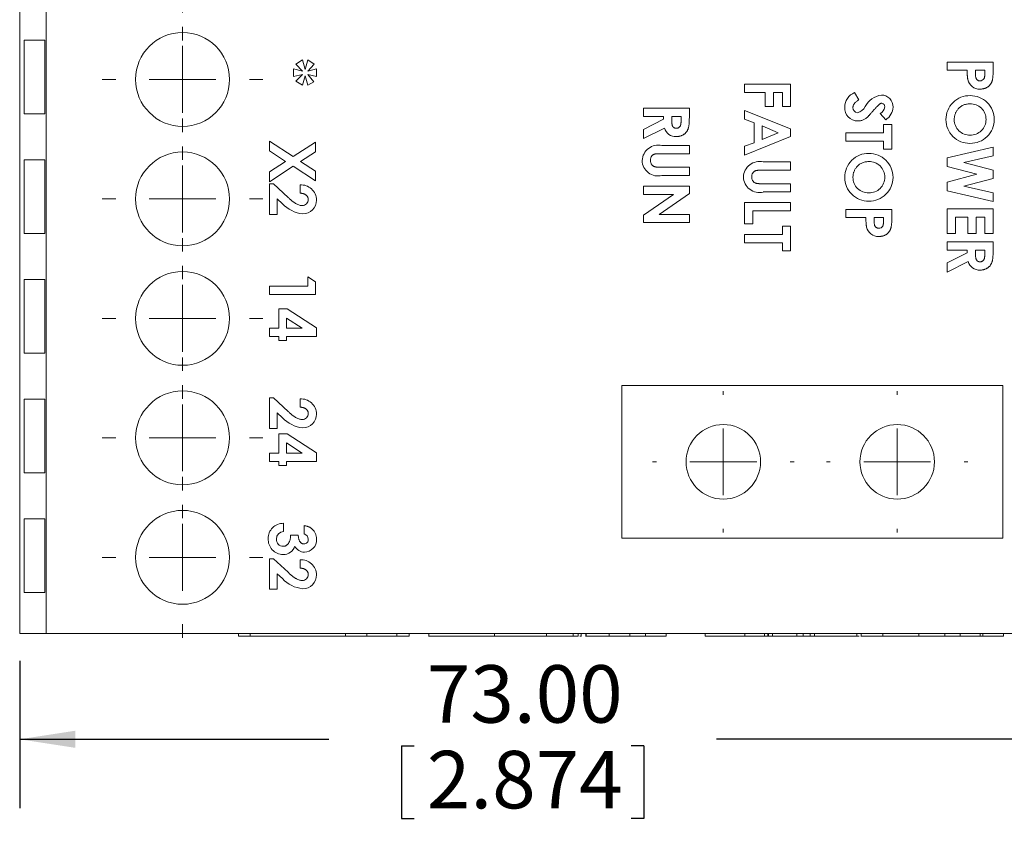
# Model space of a CAD drawing. Units: millimetres. Extents: x 6 to 418, y 7 to 291.
# Drawn here: x 110 to 156, y 218 to 255 of the extents above; entities that cross this region are included whole.
import ezdxf

# ---------------------------------------------------------------- set-up
doc = ezdxf.new("R2010")
doc.units = ezdxf.units.MM
doc.layers.add('ROCKWELL', color=1, linetype='Continuous')
doc.styles.add('SLDTEXTSTYLE0', font='TXT', dxfattribs={"width": 0.605})
doc.dimstyles.new('SLDDIMSTYLE0', dxfattribs={"dimtxt": 2.568319, "dimasz": 2.568319, "dimexe": 0, "dimexo": 0.0625, "dimgap": 0.64208, "dimtad": 0, "dimtih": 1, "dimtoh": 1, "dimzin": 4, "dimdsep": 46, "dimtxsty": 'SLDTEXTSTYLE0', "dimsah": 1, "dimcen": 0.09, "dimadec": 0, "dimazin": 0, "dimtfac": 1, "dimtofl": 0, "dimtmove": 0, "dimatfit": 3, "dimfxl": 0, "dimtolj": 1, "dimtzin": 12, "dimarcsym": 0})

# ---------------------------------------------------------------- blocks, each defined once
blk = doc.blocks.new('*D6')
at = {"layer": 'ROCKWELL', "color": 236}
for p, q in [((110.388, 225.936), (110.388, 219.155)), ((183.387, 225.936), (183.387, 219.155)), ((110.388, 222.33), (124.618, 222.33)), ((183.387, 222.33), (142.483, 222.33)), ((127.968, 222.034), (127.968, 218.682)), ((127.968, 222.034), (128.555, 222.034)), ((139.133, 222.034), (138.546, 222.034)), ((139.133, 222.034), (139.133, 218.682)), ((127.968, 218.682), (128.555, 218.682)), ((139.133, 218.682), (138.546, 218.682))]:
    blk.add_line(p, q, dxfattribs=at)
for points in [[(110.388, 222.33), (112.956, 221.935), (112.956, 222.725)], [(183.387, 222.33), (180.819, 222.725), (180.819, 221.935)]]:
    blk.add_solid(points, dxfattribs=at)
at = {"layer": 'ROCKWELL', "color": 236, "char_height": 2.6458, "attachment_point": 1, "style": 'SLDTEXTSTYLE0'}
for s, insert in [('73.00', (129.142, 225.74)), ('2.874', (129.142, 221.796))]:
    blk.add_mtext(s, dxfattribs=dict(at, insert=insert))
blk = doc.blocks.new('SW_CENTERMARKSYMBOL_10')
at = {"color": 0, "linetype": 'Continuous', "lineweight": 0}
for p, q in [((0, 3.08), (0, 3.7)), ((0, 0), (0, 1.54)), ((-3.08, 0), (-3.7, 0)), ((0, 0), (-1.54, 0)), ((0, 0), (0, -1.54)), ((0, 0), (1.54, 0)), ((3.08, 0), (3.7, 0)), ((0, -3.08), (0, -3.7))]:
    blk.add_line(p, q, dxfattribs=at)
blk = doc.blocks.new('SW_CENTERMARKSYMBOL_11')
at = {"color": 0, "linetype": 'Continuous', "lineweight": 0}
for p, q in [((0, 3.08), (0, 3.7)), ((0, 0), (0, 1.54)), ((-3.08, 0), (-3.7, 0)), ((0, 0), (-1.54, 0)), ((0, 0), (0, -1.54)), ((0, 0), (1.54, 0)), ((3.08, 0), (3.7, 0)), ((0, -3.08), (0, -3.7))]:
    blk.add_line(p, q, dxfattribs=at)
blk = doc.blocks.new('SW_CENTERMARKSYMBOL_14')
at = {"color": 0, "linetype": 'Continuous', "lineweight": 0}
for p, q in [((0, 3.08), (0, 3.7)), ((0, 0), (0, 1.54)), ((-3.08, 0), (-3.7, 0)), ((0, 0), (-1.54, 0)), ((0, 0), (0, -1.54)), ((0, 0), (1.54, 0)), ((3.08, 0), (3.7, 0)), ((0, -3.08), (0, -3.7))]:
    blk.add_line(p, q, dxfattribs=at)
blk = doc.blocks.new('SW_CENTERMARKSYMBOL_15')
at = {"color": 0, "linetype": 'Continuous', "lineweight": 0}
for p, q in [((0, 3.08), (0, 3.7)), ((0, 0), (0, 1.54)), ((-3.08, 0), (-3.7, 0)), ((0, 0), (-1.54, 0)), ((0, 0), (0, -1.54)), ((0, 0), (1.54, 0)), ((3.08, 0), (3.7, 0)), ((0, -3.08), (0, -3.7))]:
    blk.add_line(p, q, dxfattribs=at)
blk = doc.blocks.new('SW_CENTERMARKSYMBOL_16')
at = {"color": 0, "linetype": 'Continuous', "lineweight": 0}
for p, q in [((0, 3.08), (0, 3.7)), ((0, 0), (0, 1.54)), ((-3.08, 0), (-3.7, 0)), ((0, 0), (-1.54, 0)), ((0, 0), (0, -1.54)), ((0, 0), (1.54, 0)), ((3.08, 0), (3.7, 0)), ((0, -3.08), (0, -3.7))]:
    blk.add_line(p, q, dxfattribs=at)
blk = doc.blocks.new('SW_CENTERMARKSYMBOL_17')
at = {"color": 0, "linetype": 'Continuous', "lineweight": 0}
for p, q in [((0, 3.08), (0, 3.7)), ((0, 0), (0, 1.54)), ((-3.08, 0), (-3.7, 0)), ((0, 0), (-1.54, 0)), ((0, 0), (0, -1.54)), ((0, 0), (1.54, 0)), ((3.08, 0), (3.7, 0)), ((0, -3.08), (0, -3.7))]:
    blk.add_line(p, q, dxfattribs=at)
blk = doc.blocks.new('SW_CENTERMARKSYMBOL_18')
at = {"color": 0, "linetype": 'Continuous', "lineweight": 0}
for p, q in [((0, 3.08), (0, 3.256)), ((0, 0), (0, 1.54)), ((-3.08, 0), (-3.256, 0)), ((0, 0), (-1.54, 0)), ((0, 0), (0, -1.54)), ((0, 0), (1.54, 0)), ((3.08, 0), (3.256, 0)), ((0, -3.08), (0, -3.256))]:
    blk.add_line(p, q, dxfattribs=at)
blk = doc.blocks.new('SW_CENTERMARKSYMBOL_19')
at = {"color": 0, "linetype": 'Continuous', "lineweight": 0}
for p, q in [((0, 3.08), (0, 3.256)), ((0, 0), (0, 1.54)), ((-3.08, 0), (-3.256, 0)), ((0, 0), (-1.54, 0)), ((0, 0), (0, -1.54)), ((0, 0), (1.54, 0)), ((3.08, 0), (3.256, 0)), ((0, -3.08), (0, -3.256))]:
    blk.add_line(p, q, dxfattribs=at)

msp = doc.modelspace()

# ---------------------------------------------------------------- linework, layer by layer
at = {"color": 7, "linetype": 'Continuous', "lineweight": 15}
for p, q in [((110.388, 227.206), (110.388, 272.706)), ((111.612, 227.206), (111.612, 272.706)), ((110.592, 254.511), (110.592, 251.121)), ((111.543, 254.511), (110.592, 254.511)), ((111.543, 254.511), (111.543, 251.121)), ((123.113, 253.413), (123.407, 253.602)), ((123.407, 253.602), (123.529, 253.168)), ((123.529, 253.168), (123.651, 253.602)), ((123.651, 253.602), (123.953, 253.413)), ((153.103, 253.129), (153.103, 253.509)), ((153.103, 253.509), (155.22, 253.509)), ((155.22, 253.509), (155.22, 253.085)), ((123, 253.195), (123.407, 253.088)), ((123, 252.842), (123, 253.195)), ((123.407, 253.088), (123.113, 253.413)), ((123.953, 253.413), (123.651, 253.088)), ((123.651, 253.088), (124.058, 253.195)), ((124.058, 253.195), (124.058, 252.842)), ((154.026, 253.129), (153.103, 253.129)), ((154.406, 253.129), (154.406, 252.994)), ((154.84, 253.129), (154.406, 253.129)), ((154.84, 253.009), (154.84, 253.129)), ((123.407, 252.941), (123, 252.842)), ((123.113, 252.623), (123.407, 252.941)), ((123.407, 252.435), (123.113, 252.623)), ((123.529, 252.869), (123.407, 252.435)), ((123.651, 252.435), (123.529, 252.869)), ((123.651, 252.93), (123.939, 252.602)), ((124.058, 252.842), (123.651, 252.93)), ((123.939, 252.602), (123.651, 252.435)), ((143.776, 252.111), (143.776, 252.491)), ((143.776, 252.491), (145.893, 252.491)), ((145.893, 252.491), (145.893, 251.46)), ((144.726, 252.111), (143.776, 252.111)), ((144.726, 251.46), (144.726, 252.111)), ((145.106, 252.111), (145.106, 251.46)), ((145.513, 252.111), (145.106, 252.111)), ((145.513, 251.46), (145.513, 252.111)), ((148.836, 252.098), (149.037, 251.764)), ((139.113, 250.999), (139.113, 251.379)), ((139.113, 251.379), (141.23, 251.379)), ((141.23, 251.379), (141.23, 250.936)), ((143.776, 250.878), (143.776, 251.284)), ((143.776, 251.284), (145.893, 250.428)), ((145.106, 251.46), (144.726, 251.46)), ((145.893, 251.46), (145.513, 251.46)), ((110.592, 251.121), (111.543, 251.121)), ((140.036, 250.999), (139.113, 250.999)), ((139.113, 250.403), (140.036, 250.87)), ((140.036, 250.87), (140.036, 250.999)), ((140.416, 250.999), (140.416, 250.851)), ((140.85, 250.999), (140.416, 250.999)), ((140.85, 250.869), (140.85, 250.999)), ((144.211, 250.714), (143.776, 250.878)), ((150.274, 250.849), (150.014, 251.133)), ((140.079, 250.469), (139.113, 249.981)), ((139.113, 249.981), (139.113, 250.403)), ((144.211, 249.791), (144.211, 250.714)), ((144.591, 250.57), (144.591, 249.935)), ((145.325, 250.252), (144.591, 250.57)), ((145.893, 250.428), (145.893, 250.076)), ((150.177, 250.252), (150.177, 250.632)), ((150.177, 250.632), (150.557, 250.632)), ((150.557, 250.632), (150.557, 249.493)), ((121.888, 249.871), (122.981, 249.158)), ((121.888, 249.423), (121.888, 249.871)), ((145.893, 250.076), (143.776, 249.221)), ((144.591, 249.935), (145.325, 250.252)), ((148.44, 250.252), (150.177, 250.252)), ((148.44, 249.872), (148.44, 250.252)), ((150.177, 249.872), (148.44, 249.872)), ((150.177, 249.493), (150.177, 249.872)), ((122.637, 248.934), (121.888, 249.423)), ((122.981, 249.158), (124.004, 249.824)), ((124.004, 249.824), (124.004, 249.376)), ((139.967, 249.669), (141.23, 249.669)), ((141.23, 249.669), (141.23, 249.289)), ((143.776, 249.627), (144.211, 249.791)), ((143.776, 249.221), (143.776, 249.627)), ((150.557, 249.493), (150.177, 249.493)), ((153.103, 249.097), (155.22, 249.587)), ((155.22, 249.587), (155.22, 249.195)), ((110.592, 249.001), (110.592, 245.611)), ((111.543, 249.001), (110.592, 249.001)), ((111.543, 249.001), (111.543, 245.611)), ((124.004, 249.376), (123.324, 248.934)), ((141.23, 249.289), (139.852, 249.289)), ((153.103, 248.703), (153.103, 249.097)), ((155.22, 249.195), (153.869, 248.882)), ((121.888, 248.446), (122.637, 248.934)), ((122.981, 248.71), (121.888, 247.998)), ((124.004, 248.042), (122.981, 248.71)), ((123.324, 248.934), (124.004, 248.491)), ((139.903, 248.665), (141.23, 248.665)), ((141.23, 248.665), (141.23, 248.285)), ((145.893, 248.529), (144.516, 248.529)), ((144.63, 248.909), (145.893, 248.909)), ((145.893, 248.909), (145.893, 248.529)), ((154.472, 248.339), (153.103, 248.703)), ((153.869, 248.882), (155.22, 248.523)), ((155.22, 248.523), (155.22, 248.153)), ((121.888, 247.998), (121.888, 248.446)), ((124.004, 248.491), (124.004, 248.042)), ((141.23, 248.285), (139.967, 248.285)), ((153.103, 247.978), (154.472, 248.339)), ((155.22, 248.153), (153.869, 247.796)), ((121.888, 247.903), (122.08, 247.903)), ((121.888, 246.492), (121.888, 247.903)), ((122.08, 247.903), (122.747, 247.277)), ((123.299, 247.469), (123.299, 247.849)), ((139.113, 247.417), (139.113, 247.796)), ((139.113, 247.796), (141.23, 247.796)), ((141.23, 247.796), (141.23, 247.454)), ((144.566, 247.905), (145.893, 247.905)), ((145.893, 247.905), (145.893, 247.525)), ((153.103, 247.581), (153.103, 247.978)), ((153.869, 247.796), (155.22, 247.484)), ((122.24, 247.205), (122.24, 246.492)), ((122.493, 246.984), (122.24, 247.205)), ((140.502, 247.417), (139.113, 247.417)), ((139.113, 246.459), (140.502, 247.417)), ((141.23, 247.454), (139.837, 246.494)), ((145.893, 247.525), (144.63, 247.525)), ((155.22, 247.091), (153.103, 247.581)), ((155.22, 247.484), (155.22, 247.091)), ((143.776, 246.06), (143.776, 247.037)), ((143.776, 247.037), (145.893, 247.037)), ((145.893, 247.037), (145.893, 246.657)), ((148.44, 246.345), (148.44, 246.725)), ((148.44, 246.725), (150.557, 246.725)), ((150.557, 246.725), (150.557, 246.301)), ((153.103, 245.612), (153.103, 246.752)), ((153.103, 246.752), (155.22, 246.752)), ((155.22, 246.752), (155.22, 245.612)), ((122.24, 246.492), (121.888, 246.492)), ((139.113, 246.114), (139.113, 246.459)), ((139.837, 246.494), (141.23, 246.494)), ((141.23, 246.494), (141.23, 246.114)), ((144.156, 246.657), (144.156, 246.06)), ((145.893, 246.657), (144.156, 246.657)), ((149.363, 246.345), (148.44, 246.345)), ((149.742, 246.345), (149.742, 246.21)), ((150.177, 246.345), (149.742, 246.345)), ((150.177, 246.225), (150.177, 246.345)), ((153.483, 246.372), (153.483, 245.612)), ((154.053, 246.372), (153.483, 246.372)), ((154.053, 245.612), (154.053, 246.372)), ((154.433, 246.372), (154.433, 245.612)), ((154.84, 246.372), (154.433, 246.372)), ((154.84, 245.612), (154.84, 246.372)), ((141.23, 246.114), (139.113, 246.114)), ((144.156, 246.06), (143.776, 246.06)), ((145.513, 245.571), (145.513, 245.951)), ((145.513, 245.951), (145.893, 245.951)), ((145.893, 245.951), (145.893, 244.811)), ((110.592, 245.611), (111.543, 245.611)), ((143.776, 245.571), (145.513, 245.571)), ((143.776, 245.191), (143.776, 245.571)), ((153.483, 245.612), (153.103, 245.612)), ((154.433, 245.612), (154.053, 245.612)), ((155.22, 245.612), (154.84, 245.612)), ((145.513, 245.191), (143.776, 245.191)), ((145.513, 244.811), (145.513, 245.191)), ((153.103, 244.852), (153.103, 245.232)), ((153.103, 245.232), (155.22, 245.232)), ((155.22, 245.232), (155.22, 244.789)), ((145.893, 244.811), (145.513, 244.811)), ((154.026, 244.852), (153.103, 244.852)), ((153.103, 244.257), (154.026, 244.723)), ((154.026, 244.723), (154.026, 244.852)), ((154.406, 244.852), (154.406, 244.704)), ((154.84, 244.852), (154.406, 244.852)), ((154.84, 244.723), (154.84, 244.852)), ((154.069, 244.323), (153.103, 243.835)), ((153.103, 243.835), (153.103, 244.257)), ((123.651, 243.182), (123.651, 243.616)), ((123.651, 243.616), (124.004, 243.389)), ((110.592, 243.491), (110.592, 240.101)), ((111.543, 243.491), (110.592, 243.491)), ((111.543, 243.491), (111.543, 240.101)), ((121.888, 243.182), (123.651, 243.182)), ((121.888, 242.802), (121.888, 243.182)), ((124.004, 243.389), (124.004, 242.802)), ((124.004, 242.802), (121.888, 242.802)), ((122.322, 242.15), (122.706, 242.15)), ((122.322, 241.255), (122.322, 242.15)), ((123.395, 241.255), (122.674, 241.723)), ((122.674, 241.723), (122.674, 241.255)), ((122.706, 242.15), (124.058, 241.271)), ((121.888, 241.255), (122.322, 241.255)), ((121.888, 240.875), (121.888, 241.255)), ((122.674, 241.255), (123.395, 241.255)), ((124.058, 241.271), (124.058, 240.875)), ((122.322, 240.875), (121.888, 240.875)), ((122.322, 240.685), (122.322, 240.875)), ((122.674, 240.875), (122.674, 240.685)), ((124.058, 240.875), (122.674, 240.875)), ((122.674, 240.685), (122.322, 240.685)), ((110.592, 240.101), (111.543, 240.101)), ((138.113, 238.613), (138.113, 231.594)), ((155.662, 238.613), (138.113, 238.613)), ((155.662, 231.594), (155.662, 238.613)), ((110.592, 237.981), (110.592, 234.591)), ((111.543, 237.981), (110.592, 237.981)), ((111.543, 237.981), (111.543, 234.591)), ((121.888, 238.053), (122.08, 238.053)), ((121.888, 236.642), (121.888, 238.053)), ((122.08, 238.053), (122.747, 237.426)), ((123.299, 237.619), (123.299, 237.998)), ((122.24, 237.354), (122.24, 236.642)), ((122.493, 237.133), (122.24, 237.354)), ((122.24, 236.642), (121.888, 236.642)), ((122.322, 236.397), (122.706, 236.397)), ((122.322, 235.502), (122.322, 236.397)), ((122.706, 236.397), (124.058, 235.518)), ((122.674, 235.97), (122.674, 235.502)), ((123.395, 235.502), (122.674, 235.97)), ((121.888, 235.502), (122.322, 235.502)), ((121.888, 235.122), (121.888, 235.502)), ((122.674, 235.502), (123.395, 235.502)), ((124.058, 235.518), (124.058, 235.122)), ((122.322, 235.122), (121.888, 235.122)), ((122.322, 234.932), (122.322, 235.122)), ((122.674, 234.932), (122.322, 234.932)), ((122.674, 235.122), (122.674, 234.932)), ((124.058, 235.122), (122.674, 235.122)), ((110.592, 234.591), (111.543, 234.591)), ((110.592, 232.471), (110.592, 229.081)), ((111.543, 232.471), (110.592, 232.471)), ((111.543, 232.471), (111.543, 229.081)), ((122.539, 232.273), (122.539, 231.893)), ((123.489, 231.784), (123.489, 232.164)), ((122.864, 231.73), (123.217, 231.73)), ((138.113, 231.594), (155.662, 231.594)), ((121.888, 230.644), (122.08, 230.644)), ((121.888, 229.233), (121.888, 230.644)), ((122.08, 230.644), (122.747, 230.018)), ((123.299, 230.21), (123.299, 230.59)), ((122.24, 229.946), (122.24, 229.233)), ((122.493, 229.725), (122.24, 229.946)), ((110.592, 229.081), (111.543, 229.081)), ((122.24, 229.233), (121.888, 229.233)), ((111.612, 227.206), (110.388, 227.206)), ((182.162, 227.206), (111.612, 227.206)), ((120.461, 227.206), (120.461, 227.079)), ((121.002, 227.206), (121.002, 227.063)), ((125.387, 227.206), (125.387, 227.079)), ((126.38, 227.079), (126.38, 227.206)), ((127.756, 227.063), (127.756, 227.206)), ((128.327, 227.079), (128.327, 227.206)), ((129.228, 227.206), (129.228, 227.063)), ((132.259, 227.206), (132.259, 227.079)), ((134.643, 227.206), (134.643, 227.079)), ((135.874, 227.206), (135.874, 227.079)), ((136.112, 227.206), (136.112, 227.079)), ((136.246, 227.063), (136.246, 227.206)), ((136.246, 227.063), (136.246, 227.206)), ((136.462, 227.206), (136.462, 227.063)), ((136.47, 227.206), (136.47, 227.079)), ((137.543, 227.206), (137.543, 227.079)), ((138.496, 227.206), (138.496, 227.079)), ((139.211, 227.206), (139.211, 227.079)), ((140.164, 227.206), (140.164, 227.079)), ((141.952, 227.206), (141.952, 227.079)), ((143.779, 227.206), (143.779, 227.079)), ((144.693, 227.206), (144.693, 227.079)), ((144.852, 227.206), (144.852, 227.079)), ((144.878, 227.206), (144.878, 227.079)), ((145.063, 227.206), (145.063, 227.079)), ((146.187, 227.206), (146.187, 227.079)), ((146.474, 227.063), (146.474, 227.206)), ((146.798, 227.206), (146.798, 227.079)), ((146.997, 227.206), (146.997, 227.079)), ((148.943, 227.206), (148.943, 227.079)), ((149.138, 227.206), (149.138, 227.063)), ((150.135, 227.206), (150.135, 227.079)), ((151.803, 227.206), (151.803, 227.079)), ((152.995, 227.079), (152.995, 227.206)), ((153.71, 227.206), (153.71, 227.079)), ((154.624, 227.206), (154.624, 227.079)), ((154.743, 227.206), (154.743, 227.079)), ((155.696, 227.206), (155.696, 227.079)), ((120.86, 227.079), (128.327, 227.079)), ((134.643, 227.079), (132.259, 227.079)), ((132.699, 227.063), (132.699, 227.079)), ((132.702, 227.063), (132.702, 227.079)), ((132.703, 227.063), (132.703, 227.079)), ((132.814, 227.063), (132.814, 227.079)), ((132.814, 227.063), (132.814, 227.079)), ((132.814, 227.063), (132.814, 227.079)), ((132.814, 227.063), (132.814, 227.079)), ((132.814, 227.063), (132.814, 227.079)), ((132.819, 227.063), (132.819, 227.079)), ((133.179, 227.079), (133.179, 227.063)), ((133.179, 227.079), (133.179, 227.063)), ((133.181, 227.079), (133.181, 227.063)), ((133.766, 227.063), (133.766, 227.079)), ((133.766, 227.063), (133.766, 227.079)), ((133.767, 227.063), (133.767, 227.079)), ((133.767, 227.063), (133.767, 227.079)), ((135.874, 227.079), (134.643, 227.079)), ((135.617, 227.079), (135.617, 227.063)), ((135.619, 227.079), (135.619, 227.063)), ((135.62, 227.079), (135.62, 227.063)), ((135.62, 227.079), (135.62, 227.063)), ((136.112, 227.079), (135.874, 227.079)), ((136.243, 227.063), (136.243, 227.079)), ((137.543, 227.079), (136.47, 227.079)), ((138.496, 227.079), (137.543, 227.079)), ((139.211, 227.079), (138.496, 227.079)), ((139.1, 227.063), (139.1, 227.079)), ((139.101, 227.063), (139.101, 227.079)), ((139.103, 227.063), (139.103, 227.079)), ((139.158, 227.079), (139.158, 227.063)), ((139.163, 227.079), (139.163, 227.063)), ((139.163, 227.079), (139.163, 227.063)), ((140.164, 227.079), (139.211, 227.079)), ((139.786, 227.063), (139.786, 227.079)), ((139.786, 227.063), (139.786, 227.079)), ((140.111, 227.079), (140.111, 227.063)), ((140.115, 227.079), (140.115, 227.063)), ((140.116, 227.079), (140.116, 227.063)), ((140.116, 227.079), (140.116, 227.063)), ((143.779, 227.079), (142.985, 227.079)), ((144.693, 227.079), (143.779, 227.079)), ((143.939, 227.063), (143.939, 227.079)), ((143.939, 227.063), (143.939, 227.079)), ((143.943, 227.063), (143.943, 227.079)), ((144.04, 227.079), (144.04, 227.063)), ((144.04, 227.079), (144.04, 227.063)), ((144.04, 227.079), (144.04, 227.063)), ((144.625, 227.063), (144.625, 227.079)), ((144.625, 227.063), (144.625, 227.079)), ((144.626, 227.063), (144.626, 227.079)), ((144.627, 227.063), (144.627, 227.079)), ((144.852, 227.079), (144.693, 227.079)), ((145.67, 227.063), (145.67, 227.079)), ((146.798, 227.079), (146.474, 227.079)), ((146.997, 227.079), (146.798, 227.079)), ((148.943, 227.079), (146.997, 227.079)), ((147.824, 227.079), (147.824, 227.063)), ((147.845, 227.063), (147.845, 227.079)), ((149.052, 227.079), (148.943, 227.079)), ((151.803, 227.079), (150.135, 227.079)), ((153.71, 227.079), (152.995, 227.079)), ((153.398, 227.079), (153.398, 227.063)), ((154.624, 227.079), (153.71, 227.079)), ((154.743, 227.079), (154.624, 227.079)), ((155.444, 227.079), (155.444, 227.063)), ((155.444, 227.079), (155.444, 227.063)), ((155.508, 227.079), (155.508, 227.063)), ((155.508, 227.079), (155.508, 227.063)), ((155.508, 227.079), (155.508, 227.063)), ((155.509, 227.063), (155.509, 227.079)), ((155.509, 227.063), (155.509, 227.079))]:
    msp.add_line(p, q, dxfattribs=at)
for centre, radius in [((117.888, 252.706), 2.16), ((117.888, 247.206), 2.16), ((117.888, 241.706), 2.16), ((117.888, 236.206), 2.16), ((142.794, 235.103), 1.716), ((150.802, 235.103), 1.716), ((117.888, 230.706), 2.16)]:
    msp.add_circle(centre, radius, dxfattribs=at)
for centre, radius, start, end in [((154.6, 252.815), 0.555, 192.1868, 271.9134), ((154.629, 252.834), 0.193, 267.1578, 331.0666), ((149.092, 251.439), 0.707, 111.228, 180.672), ((150.223, 250.997), 1.003, 98.5674, 152.792), ((150.07, 251.448), 0.541, 358.4669, 89.576), ((154.146, 250.866), 1.097, 89.1144, 180.5135), ((154.172, 250.859), 1.103, 359.9636, 90.4751), ((148.982, 251.393), 0.598, 176.3903, 270.5494), ((148.988, 251.397), 0.223, 174.9962, 264.3772), ((148.813, 251.752), 0.597, 284.8662, 330.2453), ((149.852, 251.479), 0.381, 295.1442, 353.8711), ((150.075, 251.454), 0.156, 354.1384, 83.8355), ((149.878, 251.467), 0.734, 302.6506, 357.3861), ((154.185, 250.873), 0.71, 359.3442, 92.1925), ((154.134, 250.849), 1.085, 179.652, 271.0996), ((154.142, 250.856), 0.713, 179.9549, 271.4913), ((154.174, 250.864), 1.1, 269.0066, 359.7424), ((154.176, 250.862), 0.718, 268.7455, 0.2192), ((140.601, 250.618), 0.542, 195.8648, 272.9262), ((139.802, 248.943), 0.744, 77.1917, 177.5177), ((139.784, 248.987), 0.726, 180.9076, 284.5861), ((149.482, 248.206), 1.097, 89.1144, 180.5135), ((149.508, 248.2), 1.103, 359.9636, 90.4751), ((144.465, 248.184), 0.744, 77.1917, 177.5177), ((149.521, 248.213), 0.71, 359.3442, 92.1925), ((144.448, 248.227), 0.726, 180.9076, 284.5861), ((149.471, 248.19), 1.085, 179.652, 271.0996), ((149.478, 248.197), 0.713, 179.9549, 271.4913), ((149.511, 248.204), 1.1, 269.0066, 359.7424), ((149.513, 248.202), 0.718, 268.7455, 0.2192), ((123.352, 247.145), 0.706, 0.7643, 94.3772), ((123.409, 247.168), 0.269, 267.3598, 1.6832), ((123.43, 247.148), 0.629, 269.4602, 0.578), ((123.563, 247.963), 1.45, 222.4746, 264.4789), ((149.937, 246.03), 0.555, 192.1868, 271.9134), ((149.965, 246.049), 0.193, 267.1578, 331.0666), ((154.591, 244.471), 0.542, 195.8648, 272.9262), ((123.352, 237.294), 0.706, 0.7643, 94.3772), ((123.409, 237.318), 0.269, 267.3598, 1.6832), ((123.43, 237.298), 0.629, 269.4602, 0.578), ((123.563, 238.112), 1.45, 222.4746, 264.4789), ((122.524, 231.582), 0.691, 88.7688, 181.1278), ((122.552, 231.554), 0.339, 92.2963, 181.0347), ((123.418, 231.533), 0.261, 0.7796, 74.2057), ((122.528, 231.53), 0.696, 176.8749, 269.1894), ((122.527, 231.528), 0.314, 176.502, 269.1887), ((123.48, 231.522), 0.2, 269.9233, 4.0752), ((123.491, 231.51), 0.567, 271.2084, 2.3939), ((122.537, 231.379), 0.545, 268.0666, 343.7102), ((123.503, 231.431), 0.488, 204.8285, 270.045), ((123.352, 229.886), 0.706, 0.7643, 94.3772), ((123.409, 229.909), 0.269, 267.3598, 1.6832), ((123.563, 230.704), 1.45, 222.4746, 264.4789), ((123.43, 229.889), 0.629, 269.4602, 0.578)]:
    msp.add_arc(centre, radius, start, end, dxfattribs=at)
for points, knots in [([(154.058, 252.698), (154.055, 252.708), (154.05, 252.732), (154.044, 252.771), (154.038, 252.816), (154.034, 252.867), (154.03, 252.924), (154.028, 252.987), (154.026, 253.056), (154.026, 253.104), (154.026, 253.129)], [0, 0, 0, 0, 0.077373, 0.167614, 0.272108, 0.390016, 0.521363, 0.667272, 0.82681, 1, 1, 1, 1]), ([(155.22, 253.085), (155.22, 253.057), (155.22, 253.004), (155.217, 252.927), (155.212, 252.855), (155.205, 252.79), (155.196, 252.731), (155.186, 252.678), (155.173, 252.631), (155.158, 252.589), (155.141, 252.551), (155.122, 252.516), (155.1, 252.483), (155.076, 252.452), (155.049, 252.423), (155.02, 252.396), (154.989, 252.371), (154.955, 252.348), (154.919, 252.327), (154.881, 252.309), (154.842, 252.294), (154.8, 252.282), (154.758, 252.272), (154.713, 252.266), (154.666, 252.261), (154.635, 252.261), (154.619, 252.26)], [0, 0, 0, 0, 0.070781, 0.136552, 0.197012, 0.252923, 0.303687, 0.349719, 0.39124, 0.428479, 0.463057, 0.49715, 0.531002, 0.564226, 0.597701, 0.631421, 0.665597, 0.700451, 0.735881, 0.771092, 0.806975, 0.843534, 0.88094, 0.919294, 0.95918, 1, 1, 1, 1]), ([(154.406, 252.994), (154.406, 252.97), (154.406, 252.925), (154.41, 252.864), (154.417, 252.814), (154.426, 252.775), (154.439, 252.744), (154.456, 252.718), (154.475, 252.695), (154.498, 252.675), (154.525, 252.659), (154.554, 252.648), (154.586, 252.641), (154.608, 252.641), (154.619, 252.64)], [0, 0, 0, 0, 0.155172, 0.28552, 0.390535, 0.471014, 0.53849, 0.602942, 0.66656, 0.730177, 0.794928, 0.860217, 0.928115, 1, 1, 1, 1]), ([(154.798, 252.74), (154.801, 252.747), (154.809, 252.761), (154.817, 252.785), (154.824, 252.813), (154.83, 252.845), (154.835, 252.881), (154.838, 252.92), (154.839, 252.963), (154.84, 252.994), (154.84, 253.009)], [0, 0, 0, 0, 0.082101, 0.173825, 0.278953, 0.396639, 0.527316, 0.671298, 0.828754, 1, 1, 1, 1]), ([(149.037, 251.764), (149.015, 251.751), (148.974, 251.728), (148.919, 251.687), (148.872, 251.646), (148.833, 251.603), (148.803, 251.559), (148.781, 251.513), (148.768, 251.465), (148.766, 251.433), (148.766, 251.417)], [0, 0, 0, 0, 0.160458, 0.307612, 0.442139, 0.566229, 0.681222, 0.789558, 0.895029, 1, 1, 1, 1]), ([(149.718, 251.287), (149.702, 251.269), (149.673, 251.235), (149.632, 251.187), (149.594, 251.145), (149.562, 251.108), (149.533, 251.076), (149.509, 251.051), (149.49, 251.03), (149.479, 251.019), (149.474, 251.014)], [0, 0, 0, 0, 0.192953, 0.366184, 0.520457, 0.655012, 0.770624, 0.865677, 0.942675, 1, 1, 1, 1]), ([(149.991, 251.574), (149.985, 251.569), (149.971, 251.558), (149.948, 251.537), (149.921, 251.51), (149.889, 251.477), (149.853, 251.438), (149.812, 251.393), (149.766, 251.342), (149.734, 251.305), (149.718, 251.287)], [0, 0, 0, 0, 0.059234, 0.136348, 0.233803, 0.34864, 0.483185, 0.635971, 0.809245, 1, 1, 1, 1]), ([(150.092, 251.609), (150.083, 251.609), (150.066, 251.608), (150.04, 251.601), (150.014, 251.59), (149.999, 251.579), (149.991, 251.574)], [0, 0, 0, 0, 0.241881, 0.487115, 0.737838, 1, 1, 1, 1]), ([(153.592, 251.322), (153.579, 251.305), (153.553, 251.271), (153.52, 251.217), (153.492, 251.162), (153.469, 251.105), (153.451, 251.045), (153.438, 250.984), (153.43, 250.921), (153.429, 250.878), (153.429, 250.857)], [0, 0, 0, 0, 0.127991, 0.253098, 0.376184, 0.498936, 0.621526, 0.745707, 0.871575, 1, 1, 1, 1]), ([(154.157, 251.582), (154.128, 251.581), (154.072, 251.579), (153.989, 251.568), (153.91, 251.547), (153.837, 251.519), (153.768, 251.482), (153.704, 251.437), (153.644, 251.383), (153.609, 251.342), (153.592, 251.322)], [0, 0, 0, 0, 0.134797, 0.264181, 0.388435, 0.509667, 0.630435, 0.750688, 0.873464, 1, 1, 1, 1]), ([(140.416, 250.851), (140.416, 250.833), (140.416, 250.798), (140.418, 250.748), (140.422, 250.703), (140.428, 250.662), (140.434, 250.625), (140.443, 250.593), (140.453, 250.565), (140.465, 250.541), (140.479, 250.521), (140.495, 250.503), (140.513, 250.488), (140.533, 250.477), (140.555, 250.467), (140.58, 250.461), (140.606, 250.456), (140.624, 250.456), (140.633, 250.456)], [0, 0, 0, 0, 0.105558, 0.202122, 0.290736, 0.370617, 0.442748, 0.507764, 0.565672, 0.616562, 0.663447, 0.708377, 0.753458, 0.798569, 0.845127, 0.893728, 0.944698, 1, 1, 1, 1]), ([(141.23, 250.936), (141.229, 250.907), (141.229, 250.85), (141.226, 250.769), (141.222, 250.695), (141.215, 250.626), (141.206, 250.565), (141.196, 250.51), (141.184, 250.461), (141.169, 250.418), (141.152, 250.38), (141.133, 250.344), (141.111, 250.311), (141.087, 250.278), (141.06, 250.248), (141.031, 250.22), (140.999, 250.194), (140.965, 250.169), (140.928, 250.147), (140.89, 250.128), (140.851, 250.112), (140.809, 250.099), (140.766, 250.088), (140.722, 250.082), (140.676, 250.076), (140.644, 250.076), (140.628, 250.076)], [0, 0, 0, 0, 0.072877, 0.140162, 0.202243, 0.258851, 0.310778, 0.357037, 0.398448, 0.435299, 0.469507, 0.503055, 0.536158, 0.569602, 0.603019, 0.636633, 0.67089, 0.705962, 0.741342, 0.776451, 0.812145, 0.847995, 0.884542, 0.921987, 0.960205, 1, 1, 1, 1]), ([(140.633, 250.456), (140.645, 250.456), (140.667, 250.457), (140.698, 250.466), (140.728, 250.479), (140.755, 250.497), (140.778, 250.52), (140.799, 250.547), (140.816, 250.577), (140.826, 250.605), (140.833, 250.631), (140.837, 250.654), (140.841, 250.681), (140.845, 250.711), (140.847, 250.746), (140.849, 250.784), (140.849, 250.825), (140.85, 250.854), (140.85, 250.869)], [0, 0, 0, 0, 0.063763, 0.125251, 0.185397, 0.246785, 0.309395, 0.3725, 0.436991, 0.505001, 0.543261, 0.588403, 0.639621, 0.697924, 0.763292, 0.834993, 0.913881, 1, 1, 1, 1]), ([(149.474, 251.014), (149.453, 250.995), (149.415, 250.959), (149.354, 250.913), (149.296, 250.874), (149.237, 250.844), (149.178, 250.822), (149.117, 250.806), (149.053, 250.797), (149.01, 250.796), (148.988, 250.795)], [0, 0, 0, 0, 0.150811, 0.289911, 0.417498, 0.535597, 0.648803, 0.762441, 0.879845, 1, 1, 1, 1]), ([(139.852, 249.289), (139.838, 249.289), (139.811, 249.289), (139.771, 249.287), (139.735, 249.285), (139.701, 249.282), (139.672, 249.277), (139.645, 249.272), (139.621, 249.266), (139.595, 249.256), (139.565, 249.241), (139.534, 249.217), (139.505, 249.189), (139.482, 249.156), (139.462, 249.118), (139.448, 249.077), (139.44, 249.032), (139.439, 249), (139.439, 248.984)], [0, 0, 0, 0, 0.072219, 0.13949, 0.20037, 0.256433, 0.307804, 0.353659, 0.39442, 0.430156, 0.496666, 0.562018, 0.628755, 0.69741, 0.768079, 0.841338, 0.918336, 1, 1, 1, 1]), ([(139.439, 248.984), (139.439, 248.967), (139.44, 248.934), (139.45, 248.885), (139.465, 248.841), (139.487, 248.8), (139.513, 248.765), (139.543, 248.735), (139.576, 248.711), (139.607, 248.696), (139.635, 248.687), (139.661, 248.681), (139.691, 248.676), (139.725, 248.672), (139.763, 248.669), (139.806, 248.666), (139.853, 248.665), (139.886, 248.665), (139.903, 248.665)], [0, 0, 0, 0, 0.078802, 0.153651, 0.225206, 0.29531, 0.36319, 0.427095, 0.488999, 0.551225, 0.585358, 0.625416, 0.671592, 0.724656, 0.783348, 0.849131, 0.921326, 1, 1, 1, 1]), ([(144.516, 248.529), (144.502, 248.529), (144.474, 248.529), (144.434, 248.527), (144.398, 248.525), (144.365, 248.522), (144.335, 248.517), (144.308, 248.512), (144.285, 248.506), (144.258, 248.496), (144.228, 248.482), (144.197, 248.457), (144.169, 248.43), (144.145, 248.396), (144.126, 248.359), (144.112, 248.317), (144.104, 248.272), (144.103, 248.24), (144.102, 248.224)], [0, 0, 0, 0, 0.072219, 0.13949, 0.20037, 0.256433, 0.307804, 0.353659, 0.39442, 0.430156, 0.496666, 0.562018, 0.628755, 0.69741, 0.768079, 0.841338, 0.918336, 1, 1, 1, 1]), ([(148.928, 248.662), (148.915, 248.645), (148.89, 248.612), (148.857, 248.558), (148.828, 248.502), (148.805, 248.445), (148.787, 248.386), (148.775, 248.325), (148.767, 248.262), (148.766, 248.219), (148.766, 248.198)], [0, 0, 0, 0, 0.127991, 0.253098, 0.376184, 0.498936, 0.621526, 0.745707, 0.871575, 1, 1, 1, 1]), ([(149.494, 248.923), (149.465, 248.922), (149.408, 248.92), (149.325, 248.908), (149.247, 248.888), (149.173, 248.859), (149.104, 248.822), (149.04, 248.777), (148.981, 248.724), (148.946, 248.683), (148.928, 248.662)], [0, 0, 0, 0, 0.134797, 0.264181, 0.388435, 0.509667, 0.630435, 0.750688, 0.873464, 1, 1, 1, 1]), ([(144.102, 248.224), (144.103, 248.207), (144.103, 248.174), (144.113, 248.126), (144.128, 248.081), (144.15, 248.041), (144.176, 248.005), (144.206, 247.975), (144.239, 247.951), (144.27, 247.936), (144.299, 247.927), (144.324, 247.921), (144.354, 247.916), (144.388, 247.912), (144.427, 247.909), (144.469, 247.906), (144.516, 247.905), (144.549, 247.905), (144.566, 247.905)], [0, 0, 0, 0, 0.078802, 0.153651, 0.225206, 0.29531, 0.36319, 0.427095, 0.488999, 0.551225, 0.585358, 0.625416, 0.671592, 0.724656, 0.783348, 0.849131, 0.921326, 1, 1, 1, 1]), ([(122.747, 247.277), (122.766, 247.258), (122.804, 247.223), (122.859, 247.173), (122.912, 247.128), (122.962, 247.089), (123.009, 247.053), (123.052, 247.022), (123.093, 246.996), (123.143, 246.968), (123.202, 246.942), (123.27, 246.917), (123.334, 246.902), (123.377, 246.9), (123.397, 246.899)], [0, 0, 0, 0, 0.103844, 0.201115, 0.291116, 0.374348, 0.450707, 0.52004, 0.583258, 0.639578, 0.741537, 0.83506, 0.920873, 1, 1, 1, 1]), ([(123.679, 247.176), (123.678, 247.186), (123.677, 247.206), (123.673, 247.235), (123.665, 247.263), (123.654, 247.289), (123.639, 247.315), (123.621, 247.338), (123.6, 247.361), (123.576, 247.382), (123.55, 247.401), (123.521, 247.419), (123.489, 247.433), (123.456, 247.445), (123.419, 247.455), (123.381, 247.462), (123.341, 247.467), (123.313, 247.469), (123.299, 247.469)], [0, 0, 0, 0, 0.056467, 0.111164, 0.164937, 0.218322, 0.272393, 0.327976, 0.385291, 0.444903, 0.506844, 0.569488, 0.634153, 0.700976, 0.770897, 0.843626, 0.91966, 1, 1, 1, 1]), ([(149.395, 245.913), (149.392, 245.924), (149.386, 245.948), (149.38, 245.987), (149.375, 246.032), (149.37, 246.082), (149.367, 246.139), (149.364, 246.202), (149.363, 246.272), (149.363, 246.32), (149.363, 246.345)], [0, 0, 0, 0, 0.077373, 0.167614, 0.272108, 0.390016, 0.521363, 0.667272, 0.82681, 1, 1, 1, 1]), ([(150.557, 246.301), (150.556, 246.273), (150.556, 246.219), (150.553, 246.142), (150.548, 246.071), (150.542, 246.006), (150.533, 245.947), (150.522, 245.894), (150.51, 245.847), (150.495, 245.805), (150.477, 245.767), (150.458, 245.732), (150.436, 245.699), (150.412, 245.667), (150.385, 245.639), (150.357, 245.611), (150.325, 245.586), (150.291, 245.564), (150.255, 245.543), (150.218, 245.525), (150.178, 245.51), (150.137, 245.498), (150.094, 245.488), (150.049, 245.481), (150.003, 245.477), (149.971, 245.476), (149.955, 245.476)], [0, 0, 0, 0, 0.070781, 0.136552, 0.197012, 0.252923, 0.303687, 0.349719, 0.39124, 0.428479, 0.463057, 0.49715, 0.531002, 0.564226, 0.597701, 0.631421, 0.665597, 0.700451, 0.735881, 0.771092, 0.806975, 0.843534, 0.88094, 0.919294, 0.95918, 1, 1, 1, 1]), ([(149.742, 246.21), (149.743, 246.186), (149.743, 246.141), (149.747, 246.079), (149.753, 246.03), (149.762, 245.991), (149.776, 245.96), (149.792, 245.934), (149.812, 245.911), (149.835, 245.891), (149.861, 245.875), (149.891, 245.864), (149.922, 245.857), (149.944, 245.857), (149.956, 245.856)], [0, 0, 0, 0, 0.155172, 0.28552, 0.390535, 0.471014, 0.53849, 0.602942, 0.66656, 0.730177, 0.794928, 0.860217, 0.928115, 1, 1, 1, 1]), ([(150.135, 245.956), (150.138, 245.963), (150.145, 245.977), (150.154, 246.001), (150.161, 246.029), (150.167, 246.061), (150.171, 246.097), (150.175, 246.136), (150.176, 246.179), (150.176, 246.209), (150.177, 246.225)], [0, 0, 0, 0, 0.082101, 0.173825, 0.278953, 0.396639, 0.527316, 0.671298, 0.828754, 1, 1, 1, 1]), ([(154.406, 244.704), (154.406, 244.686), (154.406, 244.651), (154.408, 244.602), (154.413, 244.556), (154.418, 244.515), (154.425, 244.479), (154.434, 244.447), (154.443, 244.418), (154.456, 244.395), (154.469, 244.374), (154.485, 244.357), (154.503, 244.342), (154.523, 244.33), (154.546, 244.321), (154.57, 244.315), (154.596, 244.31), (154.614, 244.31), (154.624, 244.309)], [0, 0, 0, 0, 0.105558, 0.202122, 0.290736, 0.370617, 0.442748, 0.507764, 0.565672, 0.616562, 0.663447, 0.708377, 0.753458, 0.798569, 0.845127, 0.893728, 0.944698, 1, 1, 1, 1]), ([(155.22, 244.789), (155.22, 244.76), (155.22, 244.704), (155.217, 244.623), (155.212, 244.548), (155.205, 244.48), (155.197, 244.418), (155.186, 244.363), (155.174, 244.315), (155.159, 244.272), (155.143, 244.234), (155.123, 244.198), (155.102, 244.164), (155.078, 244.132), (155.051, 244.102), (155.021, 244.074), (154.989, 244.047), (154.955, 244.023), (154.919, 244.001), (154.881, 243.981), (154.841, 243.965), (154.8, 243.952), (154.757, 243.942), (154.712, 243.935), (154.666, 243.93), (154.635, 243.93), (154.619, 243.929)], [0, 0, 0, 0, 0.072877, 0.140162, 0.202243, 0.258851, 0.310778, 0.357037, 0.398448, 0.435299, 0.469507, 0.503055, 0.536158, 0.569602, 0.603019, 0.636633, 0.67089, 0.705962, 0.741342, 0.776451, 0.812145, 0.847995, 0.884542, 0.921987, 0.960205, 1, 1, 1, 1]), ([(154.624, 244.309), (154.635, 244.31), (154.657, 244.311), (154.689, 244.319), (154.718, 244.332), (154.745, 244.351), (154.769, 244.374), (154.789, 244.4), (154.806, 244.43), (154.817, 244.459), (154.823, 244.484), (154.828, 244.508), (154.831, 244.535), (154.835, 244.565), (154.837, 244.599), (154.839, 244.637), (154.84, 244.679), (154.84, 244.708), (154.84, 244.723)], [0, 0, 0, 0, 0.063763, 0.125251, 0.185397, 0.246785, 0.309395, 0.3725, 0.436991, 0.505001, 0.543261, 0.588403, 0.639621, 0.697924, 0.763292, 0.834993, 0.913881, 1, 1, 1, 1]), ([(122.747, 237.426), (122.766, 237.408), (122.804, 237.373), (122.859, 237.323), (122.912, 237.277), (122.962, 237.238), (123.009, 237.202), (123.052, 237.171), (123.093, 237.145), (123.143, 237.117), (123.202, 237.091), (123.27, 237.067), (123.334, 237.052), (123.377, 237.05), (123.397, 237.049)], [0, 0, 0, 0, 0.103844, 0.201115, 0.291116, 0.374348, 0.450707, 0.52004, 0.583258, 0.639578, 0.741537, 0.83506, 0.920873, 1, 1, 1, 1]), ([(123.679, 237.326), (123.678, 237.336), (123.677, 237.355), (123.673, 237.384), (123.665, 237.412), (123.654, 237.439), (123.639, 237.464), (123.621, 237.488), (123.6, 237.51), (123.576, 237.531), (123.55, 237.551), (123.521, 237.568), (123.489, 237.582), (123.456, 237.595), (123.419, 237.604), (123.381, 237.611), (123.341, 237.617), (123.313, 237.618), (123.299, 237.619)], [0, 0, 0, 0, 0.056467, 0.111164, 0.164937, 0.218322, 0.272393, 0.327976, 0.385291, 0.444903, 0.506844, 0.569488, 0.634153, 0.700976, 0.770897, 0.843626, 0.91966, 1, 1, 1, 1]), ([(123.489, 232.164), (123.508, 232.161), (123.545, 232.156), (123.599, 232.143), (123.65, 232.128), (123.698, 232.11), (123.743, 232.088), (123.786, 232.063), (123.826, 232.034), (123.85, 232.012), (123.862, 232.002)], [0, 0, 0, 0, 0.138934, 0.272371, 0.400702, 0.524915, 0.646775, 0.765706, 0.883115, 1, 1, 1, 1]), ([(123.862, 232.002), (123.877, 231.986), (123.909, 231.955), (123.948, 231.904), (123.983, 231.85), (124.01, 231.792), (124.032, 231.732), (124.047, 231.668), (124.057, 231.602), (124.058, 231.557), (124.058, 231.534)], [0, 0, 0, 0, 0.127407, 0.251106, 0.372908, 0.494496, 0.616171, 0.740563, 0.867605, 1, 1, 1, 1]), ([(122.522, 231.214), (122.534, 231.215), (122.557, 231.215), (122.591, 231.222), (122.623, 231.232), (122.654, 231.247), (122.684, 231.266), (122.712, 231.288), (122.738, 231.316), (122.764, 231.347), (122.787, 231.382), (122.807, 231.421), (122.824, 231.464), (122.839, 231.51), (122.85, 231.559), (122.857, 231.613), (122.863, 231.67), (122.864, 231.71), (122.864, 231.73)], [0, 0, 0, 0, 0.050613, 0.10076, 0.149275, 0.198888, 0.249306, 0.302323, 0.357221, 0.415437, 0.476443, 0.539829, 0.606184, 0.675941, 0.749782, 0.828288, 0.911845, 1, 1, 1, 1]), ([(123.217, 231.73), (123.219, 231.705), (123.223, 231.658), (123.233, 231.592), (123.245, 231.537), (123.26, 231.491), (123.28, 231.452), (123.302, 231.419), (123.326, 231.39), (123.354, 231.366), (123.384, 231.347), (123.415, 231.333), (123.447, 231.324), (123.468, 231.323), (123.479, 231.323)], [0, 0, 0, 0, 0.141667, 0.26503, 0.369961, 0.458654, 0.536603, 0.609776, 0.680586, 0.74908, 0.815679, 0.878103, 0.9396, 1, 1, 1, 1]), ([(122.747, 230.018), (122.766, 230), (122.804, 229.964), (122.859, 229.914), (122.912, 229.869), (122.962, 229.83), (123.009, 229.794), (123.052, 229.763), (123.093, 229.737), (123.143, 229.709), (123.202, 229.683), (123.27, 229.658), (123.334, 229.643), (123.377, 229.641), (123.397, 229.64)], [0, 0, 0, 0, 0.103844, 0.201115, 0.291116, 0.374348, 0.450707, 0.52004, 0.583258, 0.639578, 0.741537, 0.83506, 0.920873, 1, 1, 1, 1]), ([(123.679, 229.917), (123.678, 229.927), (123.677, 229.947), (123.673, 229.976), (123.665, 230.004), (123.654, 230.03), (123.639, 230.056), (123.621, 230.079), (123.6, 230.102), (123.576, 230.123), (123.55, 230.142), (123.521, 230.16), (123.489, 230.174), (123.456, 230.186), (123.419, 230.196), (123.381, 230.203), (123.341, 230.208), (123.313, 230.21), (123.299, 230.21)], [0, 0, 0, 0, 0.056467, 0.111164, 0.164937, 0.218322, 0.272393, 0.327976, 0.385291, 0.444903, 0.506844, 0.569488, 0.634153, 0.700976, 0.770897, 0.843626, 0.91966, 1, 1, 1, 1]), ([(120.461, 227.079), (120.461, 227.079), (120.461, 227.079), (120.461, 227.079), (120.461, 227.079), (120.461, 227.079), (120.468, 227.079), (120.477, 227.079), (120.481, 227.079), (120.494, 227.079), (120.508, 227.079), (120.521, 227.079), (120.525, 227.079), (120.533, 227.079), (120.559, 227.079), (120.587, 227.079), (120.6, 227.079), (120.64, 227.079), (120.68, 227.079), (120.72, 227.079), (120.733, 227.079), (120.76, 227.079), (120.808, 227.079), (120.843, 227.079), (120.86, 227.079)], [0.9375, 0.9375, 0.9375, 0.9375, 0.95163545, 0.95163545, 0.95163545, 0.95503672, 0.95843798, 0.96183925, 0.96183925, 0.96183925, 0.97207794, 0.97207794, 0.97207794, 0.97522997, 0.978382, 0.98153403, 0.98153403, 0.98153403, 0.99063679, 0.99063679, 0.99063679, 0.99375786, 0.99687893, 1, 1, 1, 1]), ([(126.579, 227.079), (126.582, 227.079), (126.587, 227.079), (126.553, 227.079), (126.506, 227.079), (126.466, 227.079), (126.456, 227.079)], [0, 0, 0, 0, 0.373524, 0.741704, 0.930116, 1, 1, 1, 1]), ([(129.236, 227.079), (129.233, 227.079), (129.21, 227.079), (129.34, 227.079), (129.645, 227.079), (130.091, 227.079), (130.61, 227.079), (131.114, 227.079), (131.61, 227.079), (131.983, 227.079), (132.193, 227.079), (132.259, 227.079)], [0, 0, 0, 0, 0.023888, 0.178592, 0.333744, 0.489391, 0.61829, 0.748729, 0.854039, 0.954274, 1, 1, 1, 1]), ([(136.186, 227.079), (136.193, 227.079), (136.213, 227.079), (136.229, 227.079), (136.244, 227.079), (136.243, 227.079), (136.242, 227.079)], [0, 0, 0, 0, 0.167163, 0.507857, 0.796845, 1, 1, 1, 1]), ([(139.285, 227.079), (139.336, 227.079), (139.501, 227.079), (139.702, 227.079), (139.796, 227.079), (139.786, 227.079), (139.786, 227.079), (139.786, 227.079)], [0, 0, 0, 0, 0.107919, 0.3478, 0.582081, 0.923382, 1, 1, 1, 1]), ([(142.992, 227.079), (143.001, 227.079), (143.014, 227.079), (142.916, 227.079), (142.801, 227.079), (142.562, 227.079), (142.278, 227.079), (142.06, 227.079), (141.952, 227.079)], [0, 0, 0, 0, 0.238718, 0.345055, 0.451691, 0.619451, 0.809693, 1, 1, 1, 1]), ([(146.464, 227.079), (146.453, 227.079), (146.435, 227.079), (146.386, 227.079), (146.259, 227.079), (146.11, 227.079), (145.896, 227.079), (145.655, 227.079), (145.278, 227.079), (145.018, 227.079), (144.852, 227.079)], [0, 0, 0, 0, 0.100965, 0.16959, 0.238846, 0.346634, 0.449569, 0.552364, 0.713073, 1, 1, 1, 1]), ([(150.135, 227.079), (149.872, 227.079), (149.598, 227.079), (149.148, 227.079), (149.153, 227.079), (149.154, 227.079)], [0, 0, 0, 0, 0.93893, 0.978052, 1, 1, 1, 1]), ([(152.991, 227.079), (152.993, 227.079), (153, 227.079), (152.965, 227.079), (152.848, 227.079), (152.6, 227.079), (152.26, 227.079), (151.956, 227.079), (151.803, 227.079)], [0, 0, 0, 0, 0.057554, 0.192039, 0.325522, 0.460254, 0.729492, 1, 1, 1, 1]), ([(154.743, 227.079), (154.802, 227.079), (154.862, 227.079), (154.922, 227.079), (154.934, 227.079), (154.96, 227.079), (155.004, 227.079), (155.035, 227.079), (155.051, 227.079), (155.097, 227.079), (155.143, 227.079), (155.19, 227.079), (155.204, 227.079), (155.234, 227.079), (155.281, 227.079), (155.313, 227.079), (155.329, 227.079), (155.375, 227.079), (155.421, 227.079), (155.468, 227.079), (155.48, 227.079), (155.504, 227.079), (155.542, 227.079), (155.565, 227.079), (155.577, 227.079), (155.617, 227.079), (155.656, 227.079), (155.696, 227.079)], [0, 0, 0, 0, 0.221077, 0.221077, 0.221077, 0.269079, 0.317081, 0.365082, 0.365082, 0.365082, 0.508761, 0.508761, 0.508761, 0.554545, 0.600329, 0.646113, 0.646113, 0.646113, 0.779523, 0.779523, 0.779523, 0.814113, 0.848703, 0.883294, 0.883294, 0.883294, 1, 1, 1, 1])]:
    msp.add_open_spline(points, degree=3, knots=knots, dxfattribs=at)

# ---------------------------------------------------------------- block references
at = {"color": 236, "linetype": 'Continuous', "lineweight": 0}
for name, p in [('SW_CENTERMARKSYMBOL_11', (117.888, 258.206)), ('SW_CENTERMARKSYMBOL_10', (117.888, 252.706)), ('SW_CENTERMARKSYMBOL_17', (117.888, 247.206)), ('SW_CENTERMARKSYMBOL_16', (117.888, 241.706)), ('SW_CENTERMARKSYMBOL_15', (117.888, 236.206)), ('SW_CENTERMARKSYMBOL_19', (142.794, 235.103)), ('SW_CENTERMARKSYMBOL_18', (150.802, 235.103)), ('SW_CENTERMARKSYMBOL_14', (117.888, 230.706))]:
    msp.add_blockref(name, p, dxfattribs=at)

# ---------------------------------------------------------------- dimensions: what is measured, and where the dimension line sits
at = {"layer": 'ROCKWELL', "color": 236}
dim = msp.add_linear_dim(base=(110.388, 222.33), p1=(183.387, 227.206), p2=(110.388, 227.206), dimstyle='SLDDIMSTYLE0', dxfattribs=at)
dim.commit()
dim.dimension.update_dxf_attribs({"geometry": '*D6', "text_midpoint": (133.551, 222.33), "dimtype": 160})

doc.saveas('drawing.dxf')
